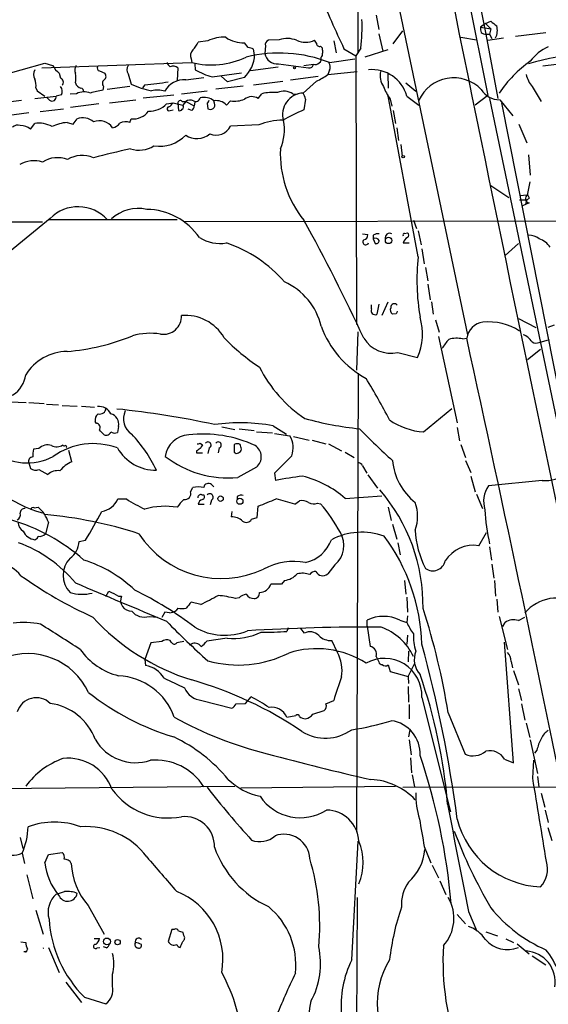
# Model space of a CAD drawing. Extents: x 3 to 1070, y 6 to 898.
# Drawn here: x 169 to 243, y 431 to 570 of the extents above; entities that cross this region are included whole.
import ezdxf

# ---------------------------------------------------------------- set-up
doc = ezdxf.new("R2010")
doc.units = 0
doc.header["$MEASUREMENT"] = 0
doc.layers.add('MAIN', color=5, linetype='CONTINUOUS')

msp = doc.modelspace()

# ---------------------------------------------------------------- linework, layer by layer
at = {"layer": 'MAIN'}
for p, q in [((219.2867, 636.6087), (234.7807, 559.308)), ((216.408, 599.694), (231.902, 525.526)), ((216.4927, 598.932), (216.408, 565.3193)), ((229.2773, 594.1907), (234.5267, 567.944)), ((219.0327, 570.6533), (219.3713, 568.6213)), ((234.442, 569.468), (233.7647, 568.96)), ((233.7647, 568.96), (235.204, 568.706)), ((234.442, 569.468), (235.204, 569.8067)), ((234.442, 569.468), (235.204, 568.706)), ((219.3713, 568.0287), (219.964, 565.5733)), ((221.4033, 566.5893), (222.758, 568.452)), ((230.9707, 567.5207), (233.172, 567.182)), ((234.5267, 567.944), (235.0347, 567.944)), ((234.5267, 567.944), (236.22, 558.8847)), ((234.7807, 567.0973), (236.982, 567.436)), ((235.204, 568.706), (235.0347, 567.944)), ((235.0347, 567.944), (235.3733, 567.3513)), ((238.6753, 567.69), (242.9933, 568.198)), ((195.2413, 567.0127), (193.8867, 566.8433)), ((200.914, 566.0813), (200.406, 566.7587)), ((203.3693, 566.3353), (203.2847, 565.2347)), ((205.3167, 567.182), (203.7927, 567.0973)), ((210.566, 566.674), (210.312, 567.0973)), ((211.4127, 565.9967), (211.1587, 566.2507)), ((211.4127, 565.7427), (211.4127, 565.9967)), ((213.0213, 567.0127), (213.36, 565.3193)), ((216.8313, 565.9967), (216.154, 564.896)), ((201.8453, 565.0653), (201.676, 565.8273)), ((214.4607, 565.912), (216.154, 564.896)), ((216.154, 564.896), (216.2387, 526.9653)), ((220.6413, 565.7427), (217.424, 564.7267)), ((152.5693, 558.3767), (172.212, 563.88)), ((171.7887, 563.2027), (192.9553, 563.9647)), ((172.212, 563.88), (173.3127, 563.5413)), ((191.008, 563.2027), (190.9233, 561.4247)), ((192.8707, 564.4727), (192.9553, 563.9647)), ((193.3787, 563.7953), (193.4633, 562.9487)), ((205.1473, 563.2873), (201.2527, 562.7793)), ((205.232, 563.7953), (209.4653, 563.2027)), ((208.788, 563.5413), (210.1427, 563.7107)), ((212.4287, 563.9647), (215.9847, 564.4727)), ((246.0413, 563.88), (242.57, 563.4567)), ((174.244, 562.4407), (174.4133, 561.7633)), ((179.9167, 562.7793), (180.6787, 562.4407)), ((183.9807, 562.356), (184.404, 560.9167)), ((192.1087, 561.5093), (194.6487, 561.848)), ((195.834, 561.9327), (199.9827, 562.5253)), ((198.0353, 561.2553), (197.104, 562.0173)), ((200.406, 561.848), (198.0353, 561.2553)), ((206.9253, 561.5093), (210.82, 562.0173)), ((212.4287, 562.864), (212.1747, 562.2713)), ((212.1747, 562.2713), (216.3233, 562.6947)), ((220.6413, 562.356), (220.726, 560.324)), ((170.942, 560.4087), (171.1113, 559.9853)), ((180.5093, 560.578), (180.4247, 560.07)), ((184.2347, 560.578), (181.0173, 560.1547)), ((186.3513, 560.832), (186.0127, 560.4087)), ((196.342, 560.2393), (200.2367, 560.6627)), ((201.676, 560.832), (205.8247, 561.34)), ((210.566, 561.34), (208.7033, 559.6467)), ((223.1813, 561.086), (224.6207, 559.9007)), ((241.046, 560.578), (242.316, 558.4613)), ((170.7727, 558.8847), (173.8207, 559.2233)), ((171.1113, 559.9853), (172.212, 559.2233)), ((172.8893, 558.6307), (172.466, 559.054)), ((174.5827, 559.3927), (173.8207, 559.2233)), ((176.6993, 559.562), (175.768, 559.4773)), ((186.0973, 558.9693), (190.4153, 559.3927)), ((191.516, 559.562), (195.1567, 559.9853)), ((202.3533, 558.8847), (202.8613, 559.562)), ((207.264, 559.562), (207.8567, 559.4773)), ((224.9593, 536.5327), (220.6413, 559.4773)), ((223.3507, 559.2233), (225.044, 557.9533)), ((234.7807, 559.308), (233.0027, 557.9533)), ((165.5233, 558.2073), (168.91, 558.6307)), ((179.832, 558.1227), (175.8527, 557.6147)), ((181.356, 558.292), (185.0813, 558.7153)), ((189.3993, 558.1227), (190.3307, 558.292)), ((190.3307, 558.292), (191.6853, 557.9533)), ((191.008, 558.2073), (191.0927, 557.1913)), ((191.6007, 558.4613), (192.1087, 558.4613)), ((192.1087, 558.4613), (191.6853, 557.9533)), ((192.1087, 558.4613), (193.294, 557.8687)), ((193.3787, 558.3767), (193.294, 557.8687)), ((195.1567, 558.2073), (195.2413, 557.4453)), ((196.1727, 558.2073), (196.088, 558.546)), ((197.866, 557.9533), (198.4587, 558.546)), ((209.042, 558.8), (208.788, 557.276)), ((220.98, 558.8), (221.234, 557.784)), ((235.0347, 558.8847), (252.73, 473.8793)), ((236.474, 558.7153), (238.3367, 556.4293)), ((236.728, 558.292), (245.1947, 515.5353)), ((169.926, 556.8527), (166.116, 556.3447)), ((171.5347, 557.022), (174.8367, 557.4453)), ((189.9073, 557.1913), (190.3307, 557.276)), ((192.9553, 557.1913), (192.4473, 557.3607)), ((221.4033, 557.1913), (221.742, 555.3287)), ((170.18, 554.5667), (170.7727, 555.3287)), ((175.3447, 555.498), (176.1913, 555.244)), ((176.1913, 555.244), (176.784, 556.006)), ((184.2347, 555.498), (184.404, 556.006)), ((202.438, 555.1593), (198.4587, 554.99)), ((239.1833, 555.244), (240.284, 552.6193)), ((221.9113, 554.736), (222.1653, 552.958)), ((222.504, 552.3653), (222.6733, 550.7567)), ((240.538, 550.926), (240.792, 548.0473)), ((235.204, 546.608), (237.744, 544.9147)), ((239.3527, 545.1687), (240.284, 545.2533)), ((239.268, 544.576), (240.284, 544.576)), ((240.1147, 543.8987), (239.6913, 543.7293)), ((240.284, 544.576), (240.1147, 543.8987)), ((240.6227, 544.1527), (240.1147, 543.8987)), ((240.6227, 544.7453), (240.284, 544.576)), ((857.8427, 542.798), (191.9393, 541.4433)), ((163.068, 541.4433), (171.8733, 541.4433)), ((172.974, 541.9513), (166.7087, 536.7867)), ((172.8047, 541.782), (190.9233, 541.782)), ((224.282, 541.6973), (224.7053, 540.512)), ((217.0853, 539.75), (217.8473, 539.6653)), ((218.6093, 539.5807), (218.6093, 539.0727)), ((223.012, 539.8347), (223.4353, 539.9193)), ((224.9593, 540.1733), (225.3827, 538.226)), ((218.6093, 539.0727), (218.8633, 538.3953)), ((222.8427, 538.48), (223.6893, 538.48)), ((237.236, 536.702), (239.0987, 538.3953)), ((225.4673, 537.6333), (225.806, 535.5167)), ((225.9753, 535.0087), (226.314, 533.146)), ((226.314, 532.638), (226.6527, 530.4367)), ((219.3713, 529.844), (219.1173, 528.4047)), ((220.6413, 530.098), (219.7947, 528.2353)), ((226.822, 530.1827), (227.076, 528.4047)), ((218.3553, 529.1667), (218.3553, 529.7593)), ((221.8267, 528.4893), (221.3187, 528.4047)), ((227.4147, 527.6427), (227.9227, 525.8647)), ((239.0987, 527.812), (241.554, 526.542)), ((216.408, 525.9493), (216.2387, 520.5307)), ((244.1787, 526.8807), (243.2473, 526.542)), ((227.838, 525.272), (230.4627, 513.08)), ((231.2247, 524.9333), (231.8173, 525.018)), ((242.062, 524.4253), (243.5013, 524.8487)), ((222.0807, 522.986), (224.8747, 522.3087)), ((242.2313, 523.4093), (240.3687, 521.97)), ((216.4927, 520.1073), (216.2387, 455.2527)), ((167.3013, 516.0433), (169.5873, 515.9587)), ((169.926, 515.9587), (172.1273, 515.7893)), ((172.466, 515.7047), (174.1593, 515.62)), ((174.6673, 515.5353), (176.784, 515.4507)), ((177.3767, 515.4507), (179.2393, 515.2813)), ((225.7213, 511.81), (229.7007, 515.112)), ((179.4933, 512.9953), (179.324, 513.2493)), ((182.626, 512.572), (182.4567, 511.7253)), ((197.1887, 512.4873), (199.0513, 512.1487)), ((199.644, 512.2333), (201.7607, 511.9793)), ((202.0993, 511.81), (204.3853, 511.6407)), ((204.47, 512.6567), (206.3327, 511.4713)), ((230.4627, 512.4027), (230.8013, 510.54)), ((204.6393, 511.556), (206.8407, 511.2173)), ((207.3487, 511.1327), (209.55, 510.6247)), ((209.9733, 510.6247), (211.9207, 510.1167)), ((171.3653, 509.4393), (170.6033, 509.3547)), ((176.022, 507.5767), (175.5987, 509.1853)), ((193.6327, 509.1007), (193.6327, 508.8467)), ((194.1407, 510.2013), (194.4793, 509.9473)), ((195.4107, 509.524), (195.2413, 508.762)), ((196.85, 509.524), (196.6807, 508.8467)), ((198.9667, 510.032), (198.9667, 508.9313)), ((212.2593, 510.1167), (214.122, 509.1007)), ((230.9707, 510.032), (231.648, 508.1693)), ((193.6327, 508.8467), (194.4793, 508.8467)), ((207.0947, 508.4233), (204.6393, 505.968)), ((214.63, 508.9313), (215.9, 508.1693)), ((231.648, 507.746), (232.41, 506.0527)), ((169.926, 507.4073), (170.18, 506.6453)), ((171.3653, 506.476), (172.6353, 505.7987)), ((202.0993, 506.8147), (199.4747, 505.3753)), ((217.0853, 506.984), (217.678, 505.968)), ((204.6393, 505.968), (204.8087, 504.952)), ((217.8473, 505.714), (219.202, 503.8513)), ((232.41, 505.5447), (233.0027, 503.3433)), ((242.4853, 504.952), (234.8653, 504.19)), ((192.786, 503.3433), (193.1247, 503.936)), ((195.7493, 504.3593), (196.088, 504.0207)), ((182.5413, 502.3273), (183.7267, 502.3273)), ((194.3947, 502.92), (194.6487, 502.92)), ((195.7493, 502.158), (195.58, 501.4807)), ((199.39, 502.666), (199.39, 502.2427)), ((207.518, 501.5653), (208.1953, 502.0733)), ((214.63, 502.412), (219.7947, 502.7507)), ((233.172, 503.0047), (234.0187, 500.9727)), ((170.688, 501.0573), (171.2807, 501.142)), ((193.8867, 501.5653), (194.7333, 501.5653)), ((202.184, 499.7027), (202.3533, 501.3113)), ((210.7353, 501.7347), (211.1587, 501.65)), ((220.726, 501.142), (221.1493, 499.2793)), ((198.628, 500.5493), (198.5433, 499.7873)), ((201.422, 499.4487), (202.184, 499.7027)), ((172.72, 499.0253), (172.2967, 497.4167)), ((221.3187, 498.7713), (221.9113, 496.6547)), ((177.038, 496.316), (177.9693, 496.4853)), ((233.5107, 495.7233), (234.6113, 497.586)), ((222.0807, 496.1467), (222.4193, 494.4533)), ((235.0347, 495.554), (235.2887, 493.6913)), ((213.1907, 493.014), (212.1747, 491.744)), ((235.3733, 493.0987), (235.6273, 491.1513)), ((205.6553, 490.3047), (204.1313, 490.3047)), ((206.0787, 490.8127), (205.6553, 490.3047)), ((223.012, 490.8127), (223.1813, 488.8653)), ((235.712, 490.8127), (235.8813, 488.6113)), ((180.848, 488.5267), (181.2713, 489.2887)), ((182.626, 488.6113), (183.0493, 488.6113)), ((199.644, 488.3573), (199.136, 488.2727)), ((223.3507, 488.442), (223.4353, 486.3253)), ((236.0507, 488.188), (236.22, 486.3253)), ((191.008, 486.918), (190.754, 486.5793)), ((194.2253, 487.426), (192.8707, 487.7647)), ((186.944, 485.7327), (188.1293, 485.648)), ((189.1453, 486.3253), (188.722, 485.5633)), ((189.8227, 486.2407), (189.1453, 486.3253)), ((223.4353, 485.8173), (223.3507, 484.886)), ((236.3893, 485.7327), (237.5747, 481.076)), ((239.0987, 485.14), (240.03, 485.648)), ((206.5867, 484.124), (206.4173, 483.616)), ((208.8727, 483.362), (208.3647, 484.0393)), ((217.7627, 484.378), (217.7627, 485.2247)), ((217.7627, 484.378), (218.186, 481.4993)), ((222.3347, 485.2247), (223.3507, 484.886)), ((236.8973, 484.2933), (237.236, 484.886)), ((197.9507, 482.6847), (195.072, 482.2613)), ((223.4353, 483.108), (223.3507, 481.838)), ((187.198, 482.0073), (186.3513, 479.6367)), ((188.722, 482.1767), (187.198, 482.0073)), ((190.0767, 482.092), (189.9073, 482.346)), ((192.8707, 481.838), (192.6167, 481.6687)), ((213.5293, 480.6527), (212.7673, 482.346)), ((238.4213, 465.074), (237.1513, 482.092)), ((219.0327, 480.06), (219.3713, 479.298)), ((223.6047, 480.822), (223.52, 479.298)), ((186.3513, 479.6367), (186.436, 478.79)), ((220.726, 478.8747), (220.98, 477.9433)), ((223.52, 477.266), (224.4513, 479.044)), ((238.0827, 479.3827), (238.252, 478.4513)), ((220.98, 477.9433), (223.52, 477.266)), ((223.52, 477.266), (223.6047, 476.25)), ((238.4213, 478.1127), (239.0987, 476.0807)), ((223.52, 475.8267), (223.6047, 473.6253)), ((200.5753, 473.456), (201.3373, 474.3873)), ((225.4673, 474.3027), (229.5313, 458.1313)), ((239.0987, 475.488), (239.522, 473.8793)), ((194.3947, 473.8793), (198.628, 472.7787)), ((199.2207, 473.3713), (200.5753, 473.456)), ((211.9207, 473.3713), (213.0213, 473.8793)), ((223.6893, 473.2867), (223.6893, 471.2547)), ((239.522, 473.3713), (240.03, 471.0853)), ((206.4173, 471.5087), (207.6873, 471.7627)), ((210.058, 471.932), (211.6667, 472.44)), ((229.1927, 472.1013), (231.5633, 466.2593)), ((240.1993, 470.662), (240.7073, 468.63)), ((223.774, 469.7307), (223.6047, 468.7147)), ((223.6893, 468.2913), (223.9433, 466.1747)), ((240.792, 468.2913), (241.808, 463.55)), ((241.7233, 466.852), (241.3847, 466.4287)), ((223.8587, 465.7513), (224.028, 463.6347)), ((237.1513, 465.582), (238.4213, 465.074)), ((241.1307, 462.8727), (241.3, 465.4127)), ((224.1127, 463.3807), (224.4513, 461.6873)), ((241.808, 463.1267), (241.9773, 461.6873)), ((164.2533, 461.4333), (199.0513, 461.772)), ((199.898, 461.518), (221.742, 461.772)), ((222.758, 461.6027), (857.9273, 462.8727)), ((242.316, 460.756), (242.824, 458.8087)), ((242.9087, 458.3853), (243.332, 456.6073)), ((243.2473, 455.93), (243.84, 454.0673)), ((168.7407, 454.4907), (169.0793, 452.9667)), ((215.5613, 437.2187), (216.4927, 453.9827)), ((168.9947, 452.2893), (169.3333, 450.85)), ((172.212, 450.9347), (172.72, 452.12)), ((172.72, 452.12), (174.6673, 452.374)), ((225.806, 453.2207), (226.7373, 450.9347)), ((226.9067, 450.596), (227.838, 448.818)), ((169.672, 449.2413), (170.5187, 445.8547)), ((228.0073, 448.3947), (228.854, 446.4473)), ((216.3233, 446.024), (216.2387, 422.5713)), ((170.942, 444.246), (171.958, 440.8593)), ((178.308, 444.9233), (180.594, 440.8593)), ((230.4627, 443.6533), (231.648, 442.2987)), ((232.0713, 444.0767), (233.2567, 441.2827)), ((190.1613, 441.5367), (189.6533, 439.8433)), ((190.5, 441.5367), (190.1613, 441.5367)), ((191.8547, 440.69), (191.77, 441.1133)), ((234.5267, 441.198), (236.1353, 440.6053)), ((168.8253, 439.7587), (169.5027, 439.674)), ((179.1547, 440.2667), (179.9167, 440.2667)), ((237.3207, 440.182), (238.4213, 439.674)), ((238.9293, 439.5047), (240.6227, 438.0653)), ((169.2487, 438.404), (169.672, 438.404)), ((172.72, 438.9967), (174.244, 435.4407)), ((179.578, 438.912), (180.0013, 438.9967)), ((180.9327, 438.912), (180.5093, 439.0813)), ((241.046, 437.8113), (242.9933, 436.5413)), ((175.1753, 434.086), (177.3767, 431.2073)), ((181.7793, 433.4933), (181.7793, 435.1867)), ((177.8, 431.9693), (180.848, 431.038))]:
    msp.add_line(p, q, dxfattribs=at)
for centre, radius in [((207.4897, 563.2027), 0.1411), ((222.8245, 550.666), 0.1763), ((220.7615, 538.8357), 0.4473), ((197.04, 502.3661), 0.3799), ((199.7575, 502.0091), 0.437), ((180.9786, 439.8261), 0.4838), ((182.4905, 439.7248), 0.3759)]:
    msp.add_circle(centre, radius, dxfattribs=at)
for centre, radius, start, end in [((13100.2984, 3193.2742), 13134.5884, 191.25598851, 192.09021499), ((447.6337, 674.4967), 257.2164, 203.070907, 204.970595), ((193.5532, 569.0025), 23.4714, 352.642357, 2.58404), ((235.3311, 568.7482), 1.5807, 172.299482, 200.370222), ((404.965, 781.1276), 271.0633, 231.223946, 231.453146), ((233.7794, 568.5014), 2.3565, 333.120702, 15.45344), ((197.393, 562.8583), 4.6785, 85.239206, 117.381121), ((200.1487, 570.774), 4.0235, 233.956922, 273.666495), ((206.4288, 563.7895), 3.5701, 67.89938, 108.149731), ((234.7323, 569.5225), 1.5919, 236.309933, 262.578989), ((190.4012, 568.4424), 3.8348, 315.251444, 335.354987), ((200.83, 564.5592), 1.5244, 56.291169, 86.841227), ((203.98, 566.4946), 0.6311, 107.263584, 194.619728), ((209.042, 570.1453), 3.302, 247.380135, 292.619865), ((211.0269, 566.6928), 0.4613, 182.335786, 286.600508), ((245.4583, 560.9046), 5.6748, 112.005209, 145.314106), ((193.8442, 564.9384), 1.0792, 131.814755, 205.56538), ((195.7287, 575.255), 11.6259, 256.198869, 295.097697), ((197.1146, 565.251), 4.7343, 314.044931, 357.752052), ((205.3361, 545.6853), 19.6072, 68.793222, 103.797399), ((205.0177, 565.5423), 1.7601, 190.064929, 276.993389), ((210.3909, 564.546), 0.8713, 253.451275, 11.96892), ((211.074, 565.0654), 0.3787, 296.558284, 26.558284), ((211.0737, 565.4887), 0.4236, 323.157154, 36.842846), ((256.833, 502.1351), 63.777, 90.111129, 104.80319), ((177.0813, 565.7859), 4.3864, 210.778273, 229.696373), ((177.6726, 562.9063), 1.2338, 149.02589, 202.170487), ((179.9873, 563.1603), 0.3875, 146.88812, 259.502061), ((184.9327, 562.9486), 1.1214, 148.094266, 211.901396), ((190.5852, 564.3037), 1.1522, 197.110772, 233.960562), ((190.3214, 562.4016), 1.0551, 49.401061, 113.109457), ((209.5745, 563.7627), 0.5705, 258.965791, 354.771024), ((211.285, 563.3296), 1.2348, 337.848773, 30.95182), ((250.5691, 550.1377), 17.073, 124.936182, 146.154122), ((172.0422, 562.2713), 1.4389, 151.915802, 208.080685), ((173.1447, 561.7634), 3.4524, 348.684535, 11.313838), ((180.2371, 562.0113), 0.616, 305.411159, 44.197517), ((198.8391, 572.2185), 10.7158, 239.889431, 253.713745), ((207.6423, 568.2453), 7.4988, 292.947771, 307.187141), ((218.3853, 557.8046), 5.164, 15.945548, 95.035917), ((222.1659, 562.1022), 2.6088, 166.872537, 215.750608), ((244.0946, 563.1607), 3.9955, 192.861661, 220.270462), ((169.079, 560.7473), 1.8935, 349.698943, 26.560992), ((174.2147, 561.1739), 0.622, 316.693877, 71.37861), ((173.6088, 559.8583), 1.0794, 334.448571, 41.81559), ((177.6309, 561.4249), 1.1519, 197.110409, 252.889591), ((180.9508, 561.0073), 0.6159, 125.403577, 224.197333), ((188.7935, 569.5691), 9.7022, 243.100595, 261.041557), ((184.2848, 590.0426), 29.2836, 274.04664, 280.563658), ((191.87, 558.4152), 3.1033, 85.58855, 151.400886), ((228.2927, 563.7632), 8.8379, 201.124829, 214.165117), ((229.9679, 556.381), 5.4135, 44.193956, 155.444627), ((173.228, 559.1265), 0.6006, 235.661519, 9.275676), ((177.765, 557.4891), 2.3308, 67.772694, 117.208179), ((177.3343, 559.9853), 0.3413, 330.265529, 97.11877), ((182.6014, 546.9813), 13.2685, 99.44209, 107.340681), ((188.0672, 556.711), 3.367, 71.325047, 103.473692), ((194.691, 556.8103), 2.228, 51.170713, 104.299447), ((201.4424, 557.3999), 1.742, 58.47158, 126.51006), ((204.5969, 551.3905), 8.3538, 86.803582, 101.991239), ((205.9886, 557.3745), 2.5322, 59.756104, 111.448037), ((208.8128, 556.6186), 3.0301, 92.070987, 196.618648), ((205.9151, 558.0403), 3.2179, 13.655783, 29.948065), ((236.4267, 561.7418), 3.0269, 211.623747, 270.895381), ((187.0245, 560.3766), 3.2741, 267.107795, 316.496205), ((189.7543, 557.4225), 0.2773, 93.370101, 303.495185), ((189.0186, 559.0114), 1.4964, 298.735138, 331.264862), ((191.339, 558.2536), 0.3342, 38.437515, 187.962819), ((191.4455, 557.6852), 0.3597, 295.56059, 48.189202), ((192.7437, 557.4034), 1.2338, 67.829513, 120.97411), ((192.6167, 557.784), 0.6826, 299.738635, 7.12814), ((193.5339, 559.0681), 0.6148, 238.129958, 350.752176), ((194.8599, 558.6733), 0.5524, 302.493463, 355.577431), ((195.6071, 557.9484), 0.622, 233.979399, 24.595654), ((196.4408, 556.6412), 1.9372, 42.633994, 100.4932), ((199.009, 561.9185), 3.4171, 260.732565, 294.131033), ((184.6707, 558.6999), 2.7071, 264.346059, 323.947107), ((191.262, 557.5301), 0.3787, 243.44848, 333.428183), ((237.5233, 494.3442), 69.1819, 114.541921, 117.270528), ((168.4021, 554.0302), 1.098, 72.038641, 133.952068), ((168.6985, 552.6622), 2.4129, 52.120851, 88.997871), ((171.45, 551.9257), 3.4697, 59.174442, 101.256498), ((175.8868, 549.4861), 6.0363, 95.152492, 116.133766), ((177.5907, 553.9783), 2.1823, 47.32311, 111.694637), ((179.9152, 553.529), 2.2208, 32.922954, 112.36961), ((181.4411, 556.3439), 1.6431, 281.878242, 325.50333), ((183.629, 553.5181), 2.0705, 72.989843, 113.744733), ((196.3843, 556.0353), 2.3229, 247.497774, 333.256248), ((206.0648, 545.8318), 10.0078, 91.374734, 111.247512), ((199.6273, 554.4081), 6.4241, 335.78051, 12.075197), ((188.4307, 557.1812), 5.0505, 260.777896, 316.739398), ((193.6966, 555.9123), 2.707, 234.083893, 311.641098), ((185.5225, 555.4771), 3.8949, 252.006051, 302.605564), ((177.4773, 547.1125), 3.7457, 64.836083, 123.145323), ((211.2353, 429.0373), 125.6521, 102.369214, 104.832076), ((220.4977, 551.1137), 15.0262, 177.486381, 218.804634), ((170.6704, 545.8867), 4.1993, 73.354207, 118.665777), ((173.9829, 546.5979), 3.9269, 68.387166, 122.49458), ((706.2368, 461.5303), 473.3314, 169.582731, 169.811902), ((240.6877, 544.7473), 0.5982, 122.228757, 263.761359), ((240.1739, 544.813), 0.4539, 351.421795, 75.960695), ((176.9151, 538.0397), 5.5527, 42.373153, 135.21524), ((185.3881, 537.8222), 5.5346, 77.295352, 133.049536), ((186.4689, 534.001), 9.2213, 34.635854, 89.15246), ((-6.5246, 421.9123), 246.3899, 24.737758, 29.088529), ((217.1064, 539.6301), 0.7417, 281.532613, 2.720065), ((219.2442, 538.6071), 1.1624, 79.501163, 123.109008), ((220.9078, 539.2197), 0.6226, 58.40335, 193.654634), ((223.012, 539.623), 0.2116, 90, 216.875312), ((223.2026, 539.5807), 0.4109, 304.490571, 55.501532), ((240.3682, 536.5314), 3.054, 56.316176, 86.812781), ((196.9731, 543.9214), 5.5142, 238.060921, 279.318832), ((191.6323, 520.2977), 19.2212, 41.272069, 71.076008), ((217.551, 538.6239), 0.4073, 136.681467, 339.308936), ((218.9056, 538.5222), 0.6252, 28.311308, 118.290824), ((218.995, 538.8375), 0.4614, 253.41494, 357.66472), ((223.901, 538.2684), 1.0792, 115.563089, 168.693191), ((240.9289, 536.0436), 3.2341, 34.755883, 69.490609), ((255.4057, 533.1576), 30.6329, 173.67437, 189.728427), ((202.3342, 524.6288), 9.1492, 13.156648, 65.841098), ((221.5772, 529.3766), 0.5141, 35.443094, 184.529484), ((218.8633, 528.9127), 0.568, 153.434949, 296.565051), ((221.8122, 529.0396), 0.8041, 158.370598, 232.142514), ((306.5963, 486.3287), 94.6752, 153.327151, 153.556306), ((188.9576, 528.1387), 2.5602, 260.900442, 2.162345), ((192.034, 521.8953), 6.3611, 30.279583, 94.670889), ((217.3429, 525.6047), 8.2214, 336.365275, 16.802576), ((234.4843, 524.637), 2.6941, 98.130102, 171.869898), ((234.8503, 519.2052), 8.1332, 57.100289, 95.269817), ((187.148, 516.3189), 9.3974, 81.403331, 105.90126), ((224.1534, 531.4206), 13.7422, 200.040777, 241.486271), ((172.652, 554.8881), 31.8468, 274.850238, 291.983052), ((218.7971, 545.6316), 29.5608, 223.984514, 236.595921), ((221.1562, 527.5372), 4.6441, 212.850346, 281.482445), ((233.0107, 521.1345), 5.2663, 135.147709, 152.346452), ((230.4081, 521.2749), 3.7484, 77.417144, 107.558095), ((-4570.7468, -525.2678), 4916.0678, 10.6040528, 12.3359551), ((238.8463, 523.0622), 2.6334, 33.352139, 69.326305), ((241.6362, 525.4538), 1.1131, 237.980431, 292.489603), ((175.3954, 516.2467), 6.9088, 90.420468, 148.531475), ((219.4627, 529.4403), 18.9468, 206.609139, 236.325868), ((165.6886, 520.3178), 3.8423, 249.420393, 353.056429), ((134.4339, 468.488), 97.478, 27.503308, 31.448457), ((179.9019, 513.5891), 1.7929, 25.112846, 97.666865), ((179.9877, 515.1787), 0.8629, 253.82293, 355.566664), ((170.1134, 393.8128), 121.8328, 77.649353, 84.225228), ((185.9194, 513.6572), 2.6125, 154.709112, 236.794731), ((180.4328, 513.4546), 1.1276, 127.436933, 190.489812), ((181.1195, 512.8691), 1.5355, 348.843742, 74.675828), ((222.3102, 563.8069), 51.882, 255.085891, 263.750031), ((226.1796, 520.84), 9.0416, 234.236465, 267.094558), ((179.4257, 512.4027), 0.5965, 325.40144, 83.492197), ((10.9304, 342.4004), 239.4621, 44.885409, 45.114591), ((180.8554, 512.0478), 0.7109, 248.426078, 340.456239), ((182.0608, 512.5351), 0.9014, 233.553434, 296.053368), ((199.8061, 487.4914), 25.5938, 79.500468, 98.161508), ((279.5968, 572.884), 87.4031, 223.941183, 228.181427), ((170.4031, 498.1202), 19.4076, 25.225243, 43.466517), ((192.7144, 507.8765), 3.5149, 92.974577, 172.44392), ((194.5058, 493.8195), 17.6777, 65.167045, 96.410703), ((195.2593, 509.9396), 0.4423, 290.016307, 143.725967), ((196.6986, 509.9396), 0.4423, 290.016307, 143.725967), ((203.9405, 509.5451), 3.3477, 340.421929, 29.966929), ((169.7343, 515.0562), 7.6513, 231.110972, 298.603288), ((173.8669, 508.5503), 3.3613, 166.153931, 185.057234), ((172.593, 508.2288), 1.7241, 71.386397, 135.40418), ((173.872, 511.3428), 1.6498, 243.787519, 302.235463), ((179.0529, 500.3259), 9.8077, 69.69277, 125.215235), ((174.9637, 510.0745), 0.247, 210.999564, 300.947841), ((175.0907, 509.651), 0.2116, 323.124688, 90), ((187.8937, 512.6751), 6.2841, 210.09512, 270.604502), ((278.5366, 382.2701), 152.6259, 123.57026, 123.799443), ((193.8444, 510.5822), 0.4825, 254.728219, 307.879149), ((321.3099, 425.0434), 152.6259, 146.200557, 146.42974), ((199.39, 509.0579), 1.0621, 66.512404, 113.487596), ((199.3266, 509.4711), 0.6664, 290.439306, 349.93972), ((30.5495, 467.3375), 174.5653, 13.92763, 14.156781), ((200.8788, 508.2756), 1.9037, 309.876864, 56.481894), ((170.5281, 507.6166), 0.6375, 90.844903, 199.168304), ((177.8424, 503.3857), 4.5693, 113.478167, 140.262663), ((198.0525, 519.6485), 14.3439, 232.043073, 275.690243), ((199.3014, 509.1583), 0.4044, 214.145878, 309.613322), ((229.8508, 508.541), 8.5691, 185.323309, 231.666831), ((170.9118, 507.5345), 1.1516, 230.546065, 293.192057), ((174.0562, 504.1386), 2.1852, 82.836282, 130.560625), ((216.3295, 506.6819), 0.8139, 21.787031, 84.465227), ((214.7853, 453.3627), 52.5451, 96.739662, 100.945042), ((205.0849, 491.4298), 14.5505, 49.004698, 75.944369), ((243.0346, 508.8135), 3.9004, 261.903968, 316.674668), ((175.7747, 515.6979), 15.8069, 225.833539, 255.710831), ((193.8867, 500.5507), 3.47, 77.314663, 102.685337), ((195.3085, 503.8631), 0.6638, 48.383666, 173.695075), ((200.5813, 487.2126), 25.0583, 359.132697, 40.833553), ((238.2652, 501.9486), 4.0722, 146.604945, 196.334437), ((179.6708, 503.6593), 3.1644, 280.644125, 335.107255), ((194.4044, 518.6857), 19.5349, 236.86611, 245.654208), ((194.6929, 498.8966), 4.3877, 130.304988, 149.219434), ((192.0059, 503.0591), 0.8303, 259.507518, 20.017303), ((194.2571, 502.4861), 0.4552, 72.404942, 178.665732), ((194.6345, 501.509), 0.7499, 101.943746, 175.694466), ((194.3382, 502.6378), 0.4196, 289.652905, 42.26634), ((195.5045, 502.579), 0.4871, 300.176832, 135.565619), ((199.9826, 501.9042), 0.9651, 74.735509, 127.879149), ((-50.3697, 1136.8019), 683.8985, 291.6868119, 291.916001), ((197.215, 470.978), 32.2759, 71.38446, 76.237628), ((208.5341, 500.4654), 1.6432, 55.480164, 101.898715), ((169.3334, 500.38), 0.5987, 81.876665, 188.132809), ((170.5186, 500.8598), 0.2601, 49.379598, 192.545532), ((168.2972, 497.5656), 4.6575, 18.264946, 50.164502), ((189.1877, 491.107), 10.184, 80.187501, 106.171673), ((210.1919, 503.1525), 1.5183, 241.409417, 290.970322), ((193.8091, 486.7297), 22.8828, 28.322242, 40.694855), ((219.1075, 499.872), 5.7672, 340.266182, 19.733818), ((266.8547, 502.9043), 32.5652, 183.6991, 192.281294), ((160.1447, 473.938), 26.4371, 48.346843, 74.103099), ((167.908, 500.112), 0.8526, 298.687149, 12.414375), ((166.6513, 438.8796), 61.4983, 72.147492, 84.812209), ((-836.871, 1070.0078), 1165.6882, 330.5276578, 330.7568444), ((198.6033, 497.4705), 2.3176, 48.069384, 91.483502), ((200.6725, 499.8944), 0.8721, 233.354801, 329.261612), ((170.0532, 499.1524), 1.6561, 184.401624, 237.524828), ((237.8258, 498.5542), 13.3047, 182.711911, 207.038634), ((171.0878, 498.6819), 2.1353, 205.717833, 261.513948), ((170.6879, 497.1628), 0.5988, 278.140927, 351.859073), ((171.5347, 498.0093), 0.9653, 254.744361, 322.12814), ((197.1593, 504.9639), 13.8849, 212.925989, 295.401251), ((207.9005, 498.3129), 5.0899, 282.959939, 339.975443), ((216.9866, 488.3381), 9.2891, 70.199174, 117.602004), ((210.8844, 495.7479), 3.5767, 310.150758, 30.924196), ((198.7976, 481.057), 26.6812, 1.67738, 36.902925), ((161.9452, 478.3328), 18.977, 39.775882, 69.836096), ((173.9361, 496.4522), 3.1049, 306.157211, 357.485839), ((232.7839, 490.9824), 4.7962, 81.284173, 146.827795), ((178.2234, 491.5323), 3.4426, 135.498989, 224.501011), ((172.181, 476.0489), 18.4901, 46.485976, 72.583716), ((165.124, 488.4914), 4.7635, 39.012585, 122.565104), ((207.3962, 484.503), 9.0014, 79.46492, 118.397151), ((227.0119, 493.9712), 1.7948, 234.721349, 348.282496), ((203.5826, 540.1817), 59.8243, 234.479846, 245.722354), ((205.6479, 493.798), 3.0162, 278.211501, 317.079734), ((208.596, 488.5597), 3.269, 71.4736, 103.070812), ((210.4673, 491.0526), 1.0302, 89.221346, 143.919879), ((211.4627, 492.587), 1.1034, 207.196717, 310.184524), ((1537.6381, 3705.0857), 3490.8944, 247.0515735, 247.2807566), ((202.4878, 490.8508), 1.7319, 271.154694, 341.619453), ((177.4872, 494.7353), 5.8732, 252.979322, 283.925986), ((351.2885, 827.6047), 378.6338, 243.318659, 243.547855), ((184.4139, 487.9916), 1.4987, 155.575978, 272.860687), ((161.1697, 441.7108), 53.3244, 52.841647, 63.561134), ((171.4085, 534.5484), 52.3558, 295.836398, 298.861979), ((195.2193, 472.8869), 15.8765, 75.717804, 84.718563), ((201.0826, 486.75), 2.1571, 101.297951, 131.829859), ((201.7043, 489.4865), 1.2151, 210.746223, 272.660372), ((201.799, 489.0044), 0.7328, 267.003653, 9.021406), ((244.5538, 482.389), 5.9414, 59.544967, 139.587924), ((191.6007, 488.9074), 2.0758, 253.409678, 286.587676), ((404.1916, 318.0037), 271.0633, 141.223946, 141.453146), ((132.9016, 456.6538), 97.5223, 9.114018, 18.026843), ((202.3638, 506.9642), 31.6376, 222.358136, 252.699453), ((186.2666, 487.8869), 2.2581, 218.063028, 287.456041), ((189.6444, 488.1812), 1.9487, 275.249798, 304.709472), ((220.0487, 480.3679), 5.3679, 64.794559, 115.205441), ((169.1784, 473.3607), 11.5326, 77.780777, 97.241483), ((-714.5927, -914.1557), 1655.8922, 57.4142192, 57.6434004), ((267.8284, 561.2016), 109.3132, 224.153906, 228.392164), ((197.6233, 491.5705), 8.4978, 240.0335, 292.165005), ((217.3742, 219.9014), 264.3176, 89.493665, 93.588762), ((217.0925, 476.7305), 7.9231, 24.849134, 70.709066), ((230.256, 487.8097), 7.4987, 202.947771, 217.187141), ((238.4213, 483.1506), 2.1016, 71.196051, 124.333567), ((198.9661, 491.075), 8.4515, 263.099582, 296.800018), ((203.6653, 523.6185), 40.0971, 268.730151, 273.935502), ((209.6668, 481.8616), 1.6976, 43.181167, 117.890428), ((212.5642, 484.6873), 2.3501, 225.077578, 274.957808), ((229.9765, 482.8118), 5.7135, 175.326716, 200.381162), ((189.4416, 481.3725), 1.0792, 64.43462, 131.822252), ((190.4835, 482.2815), 0.4487, 204.977557, 322.333315), ((233.6967, 228.0922), 257.5067, 99.351396, 99.580579), ((193.3787, 480.7691), 1.1834, 38.098763, 115.419635), ((192.9963, 483.575), 2.4565, 302.329512, 327.670488), ((210.5944, 468.1785), 12.9958, 57.415024, 107.570243), ((217.9496, 480.3916), 1.1326, 342.977599, 77.952939), ((50.2923, 433.5766), 181.7015, 7.443356, 15.403091), ((169.7949, 471.0105), 9.4699, 24.782198, 111.753098), ((184.9455, 486.5282), 9.4661, 215.167853, 255.816222), ((199.5418, 494.7059), 15.8338, 254.240352, 296.761024), ((208.8662, 478.0702), 5.3304, 350.400551, 28.978391), ((220.1835, 474.5183), 5.2882, 357.663401, 119.328007), ((227.5586, 479.6451), 3.1649, 158.169343, 222.180042), ((236.2259, 479.3766), 1.8568, 0.188229, 43.413525), ((185.9149, 475.1945), 3.6331, 30.017366, 81.753476), ((219.8118, 479.4083), 0.4541, 194.057665, 278.549485), ((220.3499, 479.3903), 0.6381, 222.485076, 306.108561), ((182.1779, 468.5193), 8.8427, 19.758908, 87.095337), ((529.1793, 1195.9936), 795.3711, 244.6832263, 244.9124062), ((267.1006, 457.6868), 56.4515, 159.797932, 163.331174), ((156.251, 453.2747), 73.1002, 4.674506, 19.37031), ((194.5954, 476.741), 2.8687, 202.195667, 265.988236), ((178.1288, 424.7296), 54.0997, 55.80429, 74.094072), ((171.0147, 471.4136), 2.8303, 46.189643, 162.372323), ((200.8821, 503.4674), 36.2947, 231.710645, 253.238777), ((189.7153, 452.1387), 25.1012, 55.653545, 62.418786), ((171.8663, 465.5627), 7.9706, 20.668194, 82.01161), ((197.9083, 474.0912), 1.4969, 298.737847, 331.253601), ((204.2751, 470.5506), 2.3467, 24.096604, 99.759757), ((211.1728, 473.075), 0.8045, 307.875608, 21.61228), ((216.3131, 517.8435), 53.0399, 240.877837, 256.157713), ((207.9111, 471.5873), 0.2843, 1.209443, 141.912942), ((209.4224, 473.4338), 2.2121, 236.307777, 260.097801), ((208.7034, 472.8633), 1.6439, 281.886863, 325.491118), ((209.9836, 507.2011), 37.8833, 278.46666, 287.141926), ((220.531, 466.352), 4.6896, 356.797331, 82.423845), ((180.7037, 448.3243), 22.585, 39.543281, 64.532336), ((211.8568, 474.884), 6.3466, 238.429166, 305.710838), ((244.7159, 467.4317), 2.6112, 122.004685, 156.791902), ((185.038, 471.6767), 6.5988, 210.012938, 288.330337), ((248.3332, 465.3302), 6.7828, 152.513907, 167.034698), ((285.3649, 763.9245), 308.6031, 254.640404, 257.442891), ((141.0741, 437.4566), 88.8779, 4.983487, 18.793946), ((232.6729, 469.0753), 3.0267, 248.493869, 307.768727), ((235.0953, 464.359), 2.3923, 30.746059, 103.749866), ((178.6996, 454.8613), 11.5039, 110.069061, 143.078205), ((175.4824, 459.1007), 6.6065, 19.893303, 96.347471), ((187.861, 457.4414), 8.0063, 32.027154, 95.358608), ((204.5446, 469.4321), 9.3033, 226.324849, 257.980947), ((217.8807, 453.5968), 9.1148, 43.09991, 87.547718), ((-2700.0579, -29.8387), 2982.1728, 9.2807689, 9.5099508), ((189.6113, 466.9814), 9.716, 215.432039, 281.305422), ((285.3846, 531.1158), 113.8997, 217.611264, 222.509736), ((208.3054, 464.1808), 6.8758, 214.032352, 302.554532), ((235.2233, 460.3891), 10.6122, 177.561056, 197.968501), ((1106.9924, 623.0165), 893.0321, 190.5680204, 191.5587898), ((211.9518, 453.7544), 4.6312, 2.825645, 89.338101), ((173.5666, 446.1299), 10.5635, 69.349493, 110.649999), ((191.9496, 453.2517), 4.2246, 358.430664, 95.891023), ((1199.1123, 624.4921), 988.2606, 189.7509033, 189.9800873), ((242.7475, 460.2049), 12.6674, 194.116984, 267.664539), ((160.7775, 456.1156), 9.0644, 335.031183, 359.362199), ((178.1171, 445.4687), 10.5782, 36.637859, 94.473605), ((202.5989, 457.0896), 3.1646, 248.167323, 312.184905), ((205.9901, 451.3208), 3.6505, 3.242864, 110.293537), ((298.6469, 481.4688), 73.3855, 200.789211, 210.172638), ((209.4391, 450.977), 7.7452, 337.165377, 22.834623), ((167.513, 456.0582), 4.0497, 248.538296, 291.461704), ((174.1738, 451.7391), 0.8041, 338.370598, 52.142514), ((209.9398, 457.9969), 14.6, 199.447153, 245.100176), ((219.004, 453.3831), 6.9116, 311.732605, 355.137981), ((180.6714, 451.837), 8.5074, 186.088287, 220.051588), ((175.0143, 450.435), 1.012, 24.209675, 95.272855), ((185.9745, 451.4274), 10.0538, 183.292369, 220.310584), ((1416.3749, 1507.6784), 1620.88, 220.6498423, 220.8790246), ((178.509, 442.0634), 32.5327, 354.740611, 16.912115), ((239.632, 450.0457), 3.6048, 316.141942, 17.07223), ((228.1333, 445.0083), 5.5549, 144.611001, 183.498741), ((176.1245, 443.9506), 3.4599, 131.747682, 196.360757), ((89.7336, 743.0429), 308.2034, 285.83273, 286.0619), ((175.4337, 446.8823), 1.3762, 202.181768, 348.87215), ((175.4221, 443.4337), 3.4621, 66.835526, 96.902913), ((187.1423, 437.3382), 10.2241, 349.304334, 68.805293), ((224.2769, 443.0951), 5.7222, 317.790702, 30.787057), ((197.0501, 436.5492), 10.6199, 353.548871, 50.587071), ((256.722, 432.9936), 36.075, 161.116139, 173.274083), ((251.1393, 457.4461), 20.478, 218.907042, 246.55978), ((189.8161, 444.0596), 17.0459, 183.644729, 225.176357), ((190.7117, 441.2121), 0.3875, 10.497939, 123.11188), ((149.0872, 271.8965), 174.5169, 75.843169, 76.072384), ((230.379, 437.3662), 4.8956, 33.908522, 69.776817), ((171.7555, 439.7881), 2.2557, 182.899444, 207.610188), ((178.8157, 440.3515), 1.1043, 302.481141, 355.595723), ((180.2548, 439.8437), 1.1522, 306.039438, 342.889228), ((185.4019, 439.3978), 0.4904, 145.720144, 262.193786), ((185.4623, 439.801), 0.4826, 37.87186, 195.257201), ((184.6893, 437.1116), 2.5808, 63.43892, 83.159166), ((190.4198, 440.1183), 0.8143, 199.736649, 300.95893), ((-20.1339, 524.07), 227.9507, 338.086324, 338.315506), ((191.3657, 440.3475), 0.597, 302.369607, 35.007745), ((237.5457, 442.8275), 4.1336, 221.336789, 292.067552), ((169.3757, 438.7638), 0.3816, 250.558299, 356.830165), ((171.7343, 439.1357), 0.381, 305.955505, 324.044495), ((179.3664, 439.1237), 0.2993, 81.875312, 314.986465), ((175.3883, 436.6684), 6.5605, 346.947059, 13.052091), ((185.4835, 439.2718), 0.3891, 247.613458, 22.386542), ((191.3982, 439.575), 0.5806, 195.484491, 264.910999), ((200.0024, 436.7079), 11.1577, 331.457736, 12.281507), ((265.3647, 437.0328), 36.9161, 176.555624, 200.936777), ((239.9029, 434.086), 4.4127, 351.170816, 86.148527), ((233.8928, 431.3674), 11.6607, 3.375607, 38.698944), ((228.3454, 430.8437), 14.2854, 153.496113, 185.340875), ((231.2078, 430.9829), 12.0513, 148.839333, 218.882634), ((176.8705, 424.0452), 23.2956, 1.997768, 29.285968), ((304.805, 388.7973), 107.7775, 154.406155, 158.094848), ((179.4194, 432.9841), 2.4142, 306.28178, 12.176144), ((224.1023, 427.8615), 14.7241, 166.187905, 209.821238)]:
    msp.add_arc(centre, radius, start, end, dxfattribs=at)

doc.saveas('drawing.dxf')
